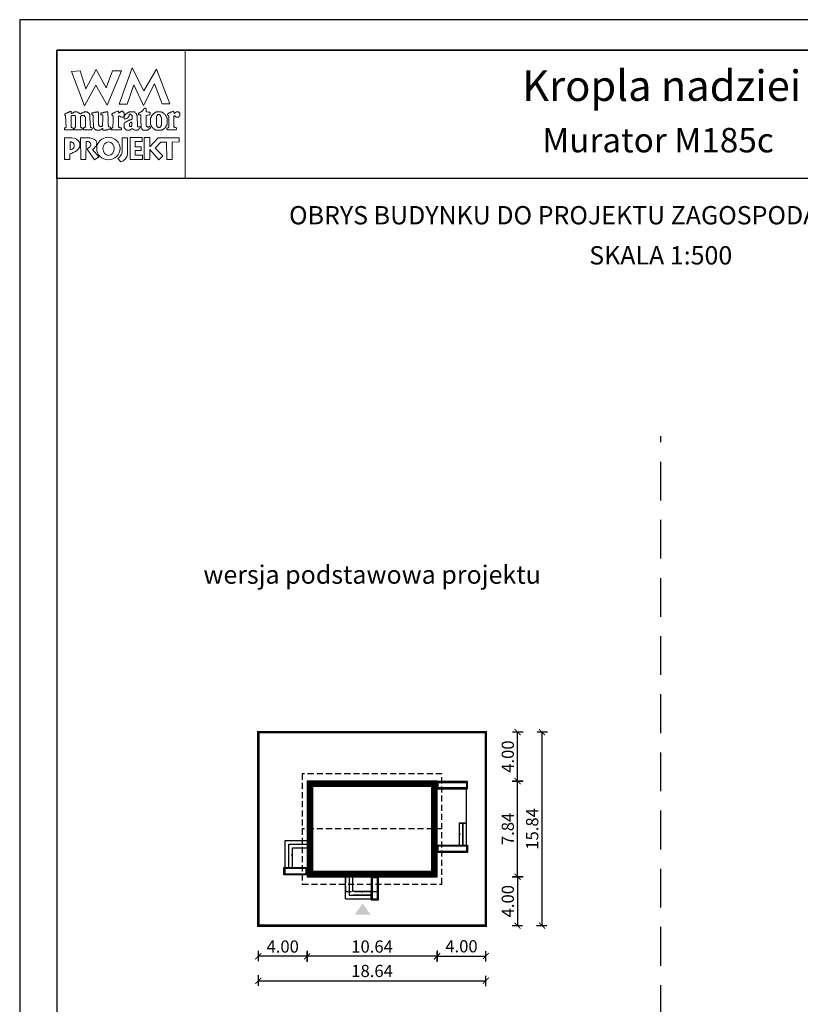
# Model space of a CAD drawing. Units: metres. Extents: x 548 to 653, y 45 to 193.
# Drawn here: x 548 to 612, y 113 to 193 of the extents above; entities that cross this region are included whole.
import ezdxf
from ezdxf.enums import TextEntityAlignment as Align

# ---------------------------------------------------------------- set-up
doc = ezdxf.new("R2010")
doc.units = ezdxf.units.M
doc.header["$PDMODE"] = 35
doc.header["$PDSIZE"] = 0.1
doc.linetypes.add('DASHED', pattern=[0.75, 0.5, -0.25])
doc.linetypes.add('HIDDEN2', pattern=[4.7625, 3.175, -1.5875])
for name, color, linetype in [('A-WYMIARY zewnętrzne', 45, 'Continuous'), ('A-ZAGOSPODAROWANIE', 103, 'Continuous'), ('A-ŚCIANY', 21, 'Continuous'), ('linie przekroju', 61, 'Continuous'), ('w-dach-widok', 141, 'Continuous')]:
    doc.layers.add(name, color=color, linetype=linetype)
doc.layers.add('cienkie', color=1, linetype='Continuous', lineweight=15)
doc.layers.add('grube', color=2, linetype='Continuous', lineweight=30)
doc.styles.add('Arial', font='arial.ttf')
doc.styles.add('goska4', font='romans.shx', dxfattribs={"width": 0.7})
doc.dimstyles.new('GOŚKA3 z 0.5', dxfattribs={"dimtxt": 1, "dimasz": 0.005, "dimexe": 0.2, "dimexo": 1, "dimgap": 0.3, "dimtad": 1, "dimrnd": 0.01, "dimzin": 1, "dimdsep": 46, "dimtxsty": 'goska4', "dimblk": 'ArchTick2', "dimcen": 0.15, "dimse1": 1, "dimse2": 1, "dimclrd": 256, "dimclrt": 2, "dimadec": 0, "dimazin": 2, "dimtm": 1e-09, "dimtfac": 1, "dimtix": 1, "dimtmove": 2, "dimatfit": 3, "dimldrblk": 'ARCHTICK', "dimfxl": 1, "dimtolj": 1, "dimtzin": 0, "dimarcsym": 0})

# ---------------------------------------------------------------- blocks, each defined once
blk = doc.blocks.new('ramka')
at = {"layer": 'A-ŚCIANY', "ltscale": 0.03}
blk.add_lwpolyline([(0, 0), (105, 0), (105, 148.5), (0, 148.5)], close=True, dxfattribs=at)
at = {"layer": 'cienkie', "ltscale": 3}
for p, q in [((7.443, 139.636), (7.443, 139.674)), ((7.443, 139.599), (7.443, 139.636)), ((7.443, 139.562), (7.443, 139.599)), ((4.133, 138.495), (4.133, 137.87))]:
    blk.add_line(p, q, dxfattribs=at)
for points in [[(3.05, 146), (13.55, 146), (13.55, 135.5), (3.05, 135.5)], [(7.592, 144.308), (8.328, 144.308), (7.167, 141.511), (6.236, 143.129), (5.312, 141.44), (4.244, 144.271), (4.943, 144.308), (5.414, 142.835), (6.261, 144.419), (7.093, 142.91)], [(8.804, 141.585), (8.142, 141.592), (9.222, 144.559), (10.166, 142.672), (11.196, 144.453), (12.3, 141.605), (11.672, 141.599), (11.041, 143.235), (10.14, 141.474), (9.337, 143.166)], [(10.434, 140.68), (10.348, 140.667), (10.348, 139.819), (10.372, 139.797), (10.385, 139.785), (10.397, 139.773), (10.409, 139.761), (10.423, 139.748), (10.434, 139.748), (10.446, 139.748), (10.46, 139.748), (10.46, 139.736), (10.46, 139.724), (10.46, 139.711), (10.497, 139.711), (10.534, 139.711), (10.571, 139.711), (10.571, 139.724), (10.571, 139.736), (10.571, 139.748), (10.582, 139.748), (10.595, 139.748), (10.608, 139.748), (10.619, 139.748), (10.632, 139.748), (10.645, 139.748), (10.656, 139.748), (10.667, 139.748), (10.679, 139.748), (10.691, 139.711), (10.703, 139.674), (10.716, 139.636), (10.703, 139.625), (10.691, 139.613), (10.679, 139.599), (10.667, 139.588), (10.656, 139.575), (10.645, 139.562), (10.632, 139.562), (10.619, 139.562), (10.608, 139.562), (10.595, 139.551), (10.582, 139.538), (10.571, 139.525), (10.558, 139.514), (10.545, 139.501), (10.534, 139.488), (10.521, 139.488), (10.508, 139.488), (10.497, 139.488), (10.484, 139.477), (10.471, 139.466), (10.46, 139.454), (10.129, 139.454), (10.115, 139.466), (10.103, 139.477), (10.091, 139.488), (10.078, 139.488), (10.066, 139.488), (10.054, 139.488), (10.041, 139.501), (10.029, 139.514), (10.017, 139.525), (9.994, 139.575), (9.97, 139.625), (9.946, 139.674), (9.946, 139.687), (9.946, 139.699), (9.946, 139.711), (9.938, 139.909), (9.93, 140.108), (9.923, 140.306), (9.915, 140.505), (9.909, 140.704), (9.872, 140.704), (9.835, 140.704), (9.798, 140.704), (9.784, 140.704), (9.772, 140.704), (9.76, 140.704), (9.747, 140.717), (9.735, 140.729), (9.723, 140.741), (9.723, 140.765), (9.723, 140.788), (9.723, 140.812), (9.735, 140.825), (9.747, 140.838), (9.76, 140.849), (9.772, 140.862), (9.784, 140.875), (9.798, 140.886), (9.809, 140.886), (9.821, 140.886), (9.835, 140.886), (9.846, 140.9), (9.859, 140.912), (9.872, 140.923), (9.883, 140.923), (9.896, 140.923), (9.909, 140.923), (9.92, 140.937), (9.933, 140.949), (9.946, 140.961), (9.97, 140.974), (9.994, 140.986), (10.017, 140.998), (10.029, 141.011), (10.041, 141.023), (10.054, 141.035), (10.078, 141.072), (10.103, 141.108), (10.129, 141.143), (10.14, 141.156), (10.152, 141.169), (10.166, 141.18), (10.177, 141.193), (10.19, 141.206), (10.203, 141.217), (10.211, 141.233), (10.219, 141.249), (10.229, 141.265), (10.256, 141.262), (10.285, 141.259), (10.314, 141.254), (10.325, 141.243), (10.336, 141.231), (10.348, 141.217), (10.348, 141.133), (10.348, 141.047), (10.348, 140.961), (10.446, 140.949), (10.545, 140.937), (10.645, 140.923), (10.656, 140.912), (10.667, 140.9), (10.679, 140.886), (10.679, 140.839), (10.679, 140.79), (10.679, 140.741), (10.667, 140.729), (10.656, 140.717), (10.645, 140.704), (10.632, 140.704), (10.619, 140.704), (10.608, 140.704), (10.521, 140.692)], [(4.519, 139.646), (4.538, 139.674), (4.55, 139.699), (4.562, 139.724), (4.575, 139.748), (4.575, 140.555), (4.562, 140.569), (4.55, 140.581), (4.538, 140.592), (4.538, 140.606), (4.538, 140.618), (4.538, 140.63), (4.525, 140.643), (4.513, 140.655), (4.501, 140.667), (4.488, 140.667), (4.476, 140.667), (4.464, 140.667), (4.427, 140.667), (4.391, 140.667), (4.356, 140.667), (4.342, 140.667), (4.33, 140.667), (4.318, 140.667), (4.305, 140.655), (4.293, 140.643), (4.281, 140.63), (4.268, 140.63), (4.256, 140.63), (4.244, 140.63), (4.231, 140.63), (4.219, 140.63), (4.207, 140.63), (4.207, 139.674), (4.219, 139.674), (4.231, 139.674), (4.244, 139.674), (4.281, 139.662), (4.318, 139.65), (4.356, 139.636), (4.366, 139.599), (4.378, 139.562), (4.39, 139.525), (4.378, 139.514), (4.366, 139.501), (4.356, 139.488), (3.694, 139.488), (3.68, 139.501), (3.668, 139.514), (3.656, 139.525), (3.656, 139.551), (3.656, 139.575), (3.656, 139.599), (3.656, 139.613), (3.656, 139.625), (3.656, 139.636), (3.692, 139.636), (3.728, 139.636), (3.765, 139.636), (3.776, 139.65), (3.789, 139.662), (3.802, 139.674), (3.765, 140.63), (3.752, 140.643), (3.739, 140.655), (3.728, 140.667), (3.704, 140.671), (3.695, 140.7), (3.694, 140.778), (3.704, 140.778), (3.715, 140.778), (3.728, 140.778), (3.739, 140.79), (3.752, 140.802), (3.765, 140.812), (3.776, 140.825), (3.789, 140.838), (3.802, 140.849), (3.813, 140.849), (3.826, 140.849), (3.839, 140.849), (3.851, 140.849), (3.863, 140.849), (3.876, 140.849), (3.888, 140.862), (3.9, 140.875), (3.913, 140.886), (3.95, 140.9), (3.987, 140.912), (4.025, 140.923), (4.035, 140.937), (4.046, 140.949), (4.059, 140.961), (4.07, 140.961), (4.083, 140.961), (4.096, 140.961), (4.107, 140.974), (4.12, 140.986), (4.133, 140.998), (4.187, 140.983), (4.215, 140.963), (4.244, 140.923), (4.231, 140.923), (4.219, 140.923), (4.207, 140.923), (4.219, 140.886), (4.231, 140.849), (4.244, 140.812), (4.268, 140.825), (4.293, 140.838), (4.318, 140.849), (4.33, 140.862), (4.342, 140.875), (4.356, 140.886), (4.366, 140.886), (4.378, 140.886), (4.39, 140.886), (4.401, 140.9), (4.414, 140.912), (4.427, 140.923), (4.438, 140.923), (4.451, 140.923), (4.464, 140.923), (4.476, 140.937), (4.488, 140.949), (4.501, 140.961), (4.562, 140.961), (4.624, 140.961), (4.687, 140.961), (4.697, 140.949), (4.709, 140.937), (4.721, 140.923), (4.732, 140.923), (4.745, 140.923), (4.758, 140.923), (4.769, 140.912), (4.782, 140.9), (4.795, 140.886), (4.807, 140.886), (4.819, 140.886), (4.832, 140.886), (4.844, 140.875), (4.856, 140.862), (4.869, 140.849), (4.906, 140.825), (4.943, 140.802), (4.981, 140.778), (4.992, 140.79), (5.004, 140.802), (5.018, 140.812), (5.041, 140.825), (5.065, 140.838), (5.089, 140.849), (5.1, 140.862), (5.113, 140.875), (5.126, 140.886), (5.138, 140.886), (5.15, 140.886), (5.163, 140.886), (5.175, 140.9), (5.187, 140.912), (5.2, 140.923), (5.212, 140.923), (5.224, 140.923), (5.237, 140.923), (5.249, 140.923), (5.261, 140.923), (5.274, 140.923), (5.286, 140.937), (5.298, 140.949), (5.312, 140.961), (5.372, 140.961), (5.433, 140.961), (5.494, 140.961), (5.506, 140.949), (5.518, 140.937), (5.531, 140.923), (5.543, 140.923), (5.555, 140.923), (5.568, 140.923), (5.58, 140.912), (5.592, 140.9), (5.605, 140.886), (5.629, 140.862), (5.654, 140.838), (5.68, 140.812), (5.69, 140.802), (5.702, 140.79), (5.714, 140.778), (5.714, 140.766), (5.714, 140.754), (5.714, 140.741), (5.725, 140.729), (5.738, 140.717), (5.751, 140.704), (5.751, 140.592), (5.778, 139.931), (5.788, 139.711), (5.8, 139.699), (5.812, 139.687), (5.825, 139.674), (5.862, 139.662), (5.899, 139.65), (5.937, 139.636), (5.937, 139.625), (5.937, 139.613), (5.937, 139.599), (5.937, 139.575), (5.937, 139.551), (5.937, 139.525), (5.923, 139.514), (5.911, 139.501), (5.899, 139.488), (5.678, 139.488), (5.457, 139.488), (5.237, 139.488), (5.224, 139.501), (5.212, 139.514), (5.2, 139.525), (5.212, 139.562), (5.224, 139.599), (5.237, 139.636), (5.261, 139.65), (5.286, 139.662), (5.312, 139.674), (5.323, 139.687), (5.335, 139.699), (5.349, 139.711), (5.359, 139.711), (5.371, 139.711), (5.383, 139.711), (5.383, 140.518), (5.371, 140.518), (5.359, 140.518), (5.349, 140.518), (5.349, 140.531), (5.349, 140.544), (5.349, 140.555), (5.335, 140.569), (5.323, 140.581), (5.312, 140.592), (5.312, 140.606), (5.312, 140.618), (5.312, 140.63), (5.298, 140.643), (5.286, 140.655), (5.274, 140.667), (5.261, 140.667), (5.249, 140.667), (5.237, 140.667), (5.187, 140.667), (5.138, 140.667), (5.089, 140.667), (5.076, 140.655), (5.063, 140.643), (5.052, 140.63), (5.04, 140.618), (5.028, 140.606), (5.018, 140.592), (4.981, 140.592), (4.981, 139.711), (5.018, 139.711), (5.018, 139.699), (5.018, 139.687), (5.018, 139.674), (5.053, 139.662), (5.089, 139.65), (5.126, 139.636), (5.126, 139.625), (5.126, 139.613), (5.126, 139.599), (5.126, 139.575), (5.126, 139.551), (5.126, 139.525), (5.113, 139.514), (5.1, 139.501), (5.089, 139.488), (4.464, 139.488), (4.464, 139.501), (4.464, 139.514), (4.464, 139.525), (4.464, 139.551), (4.464, 139.575), (4.464, 139.599), (4.483, 139.627)], [(7.224, 140.923), (7.229, 140.727), (7.235, 140.532), (7.241, 140.336), (7.247, 140.14), (7.254, 139.944), (7.261, 139.748), (7.308, 139.736), (7.357, 139.724), (7.406, 139.711), (7.418, 139.699), (7.43, 139.687), (7.443, 139.674), (7.443, 139.636), (7.443, 139.599), (7.443, 139.562), (7.43, 139.551), (7.418, 139.538), (7.406, 139.525), (7.382, 139.525), (7.359, 139.525), (7.335, 139.525), (7.298, 139.514), (7.261, 139.501), (7.224, 139.488), (7.186, 139.488), (7.149, 139.488), (7.112, 139.488), (7.087, 139.477), (7.062, 139.466), (7.038, 139.454), (7.014, 139.454), (6.99, 139.454), (6.967, 139.454), (6.916, 139.454), (6.867, 139.454), (6.818, 139.454), (6.818, 139.503), (6.818, 139.552), (6.818, 139.599), (6.766, 139.598), (6.747, 139.588), (6.744, 139.562), (6.72, 139.551), (6.697, 139.538), (6.673, 139.525), (6.66, 139.514), (6.647, 139.501), (6.636, 139.488), (6.622, 139.488), (6.61, 139.488), (6.599, 139.488), (6.585, 139.477), (6.573, 139.466), (6.561, 139.454), (6.548, 139.454), (6.536, 139.454), (6.524, 139.454), (6.474, 139.454), (6.425, 139.454), (6.376, 139.454), (6.352, 139.454), (6.328, 139.454), (6.305, 139.454), (6.291, 139.454), (6.279, 139.454), (6.268, 139.454), (6.254, 139.466), (6.242, 139.477), (6.23, 139.488), (6.217, 139.488), (6.205, 139.488), (6.193, 139.488), (6.18, 139.501), (6.168, 139.514), (6.156, 139.525), (6.143, 139.538), (6.131, 139.551), (6.119, 139.562), (6.106, 139.575), (6.094, 139.588), (6.082, 139.599), (6.082, 139.613), (6.082, 139.625), (6.082, 139.636), (6.069, 139.65), (6.056, 139.662), (6.045, 139.674), (6.045, 139.687), (6.045, 139.699), (6.045, 139.711), (6.045, 139.748), (6.045, 139.784), (6.045, 139.819), (6.036, 140.013), (6.027, 140.207), (6.019, 140.4), (6.011, 140.592), (6.011, 140.606), (6.011, 140.618), (6.011, 140.63), (6.011, 140.643), (6.011, 140.655), (6.011, 140.667), (5.998, 140.68), (5.985, 140.692), (5.974, 140.704), (5.948, 140.717), (5.923, 140.729), (5.899, 140.741), (5.899, 140.778), (5.899, 140.814), (5.899, 140.849), (5.911, 140.862), (5.923, 140.875), (5.937, 140.886), (5.984, 140.886), (6.033, 140.886), (6.082, 140.886), (6.119, 140.9), (6.156, 140.912), (6.193, 140.923), (6.217, 140.923), (6.242, 140.923), (6.268, 140.923), (6.279, 140.923), (6.291, 140.923), (6.305, 140.923), (6.316, 140.937), (6.329, 140.949), (6.342, 140.961), (6.352, 140.961), (6.364, 140.961), (6.376, 140.961), (6.387, 140.961), (6.4, 140.961), (6.413, 140.961), (6.425, 140.937), (6.437, 140.912), (6.45, 140.886), (6.45, 140.696), (6.45, 140.505), (6.45, 140.314), (6.45, 140.122), (6.45, 139.93), (6.462, 139.906), (6.474, 139.882), (6.487, 139.856), (6.487, 139.845), (6.487, 139.832), (6.487, 139.819), (6.499, 139.808), (6.511, 139.797), (6.524, 139.785), (6.536, 139.773), (6.548, 139.761), (6.561, 139.748), (6.622, 139.755), (6.683, 139.761), (6.744, 139.766), (6.756, 139.785), (6.768, 139.802), (6.781, 139.819), (6.79, 140.032), (6.799, 140.244), (6.808, 140.456), (6.818, 140.667), (6.805, 140.68), (6.793, 140.692), (6.781, 140.704), (6.744, 140.704), (6.708, 140.704), (6.673, 140.704), (6.66, 140.717), (6.647, 140.729), (6.636, 140.741), (6.636, 140.765), (6.636, 140.788), (6.636, 140.812), (6.657, 140.847), (6.685, 140.866), (6.744, 140.886), (6.781, 140.886), (6.818, 140.886), (6.855, 140.886), (6.879, 140.9), (6.904, 140.912), (6.93, 140.923), (6.954, 140.923), (6.978, 140.923), (7.004, 140.923), (7.014, 140.923), (7.026, 140.923), (7.038, 140.923), (7.062, 140.937), (7.087, 140.949), (7.112, 140.961), (7.124, 140.961), (7.136, 140.961), (7.149, 140.961), (7.173, 140.961), (7.198, 140.961), (7.224, 140.961), (7.224, 140.949)], [(9.589, 140.692), (9.602, 140.68), (9.615, 140.667), (9.652, 139.748), (9.663, 139.736), (9.674, 139.724), (9.686, 139.711), (9.747, 139.724), (9.809, 139.736), (9.872, 139.748), (9.872, 139.736), (9.872, 139.724), (9.872, 139.711), (9.872, 139.687), (9.872, 139.662), (9.872, 139.636), (9.835, 139.599), (9.798, 139.562), (9.76, 139.525), (9.747, 139.514), (9.735, 139.501), (9.723, 139.488), (9.71, 139.488), (9.698, 139.488), (9.686, 139.488), (9.674, 139.477), (9.663, 139.466), (9.652, 139.454), (9.626, 139.454), (9.602, 139.454), (9.578, 139.454), (9.528, 139.454), (9.478, 139.454), (9.429, 139.454), (9.38, 139.478), (9.332, 139.501), (9.284, 139.525), (9.271, 139.538), (9.258, 139.551), (9.247, 139.562), (9.221, 139.562), (9.197, 139.562), (9.173, 139.562), (9.159, 139.551), (9.147, 139.538), (9.135, 139.525), (9.122, 139.514), (9.11, 139.501), (9.098, 139.488), (9.085, 139.488), (9.073, 139.488), (9.061, 139.488), (9.048, 139.477), (9.036, 139.466), (9.024, 139.454), (9.012, 139.454), (9.001, 139.454), (8.99, 139.454), (8.953, 139.454), (8.916, 139.454), (8.879, 139.454), (8.842, 139.454), (8.804, 139.454), (8.767, 139.454), (8.754, 139.466), (8.742, 139.477), (8.73, 139.488), (8.706, 139.501), (8.683, 139.514), (8.659, 139.525), (8.646, 139.538), (8.633, 139.551), (8.622, 139.562), (8.609, 139.588), (8.596, 139.613), (8.585, 139.636), (8.572, 139.65), (8.559, 139.662), (8.548, 139.674), (8.548, 139.711), (8.548, 139.748), (8.548, 139.785), (8.548, 139.834), (8.548, 139.883), (8.548, 139.93), (8.548, 139.956), (8.548, 139.981), (8.548, 140.005), (8.559, 140.018), (8.572, 140.03), (8.585, 140.042), (8.596, 140.055), (8.609, 140.067), (8.622, 140.079), (8.683, 140.116), (8.744, 140.152), (8.804, 140.187), (8.816, 140.2), (8.828, 140.213), (8.842, 140.224), (8.853, 140.224), (8.865, 140.224), (8.879, 140.224), (8.89, 140.237), (8.903, 140.25), (8.916, 140.261), (8.94, 140.261), (8.964, 140.261), (8.99, 140.261), (9.001, 140.275), (9.012, 140.287), (9.024, 140.298), (9.048, 140.298), (9.073, 140.298), (9.098, 140.298), (9.11, 140.312), (9.122, 140.324), (9.135, 140.336), (9.147, 140.336), (9.159, 140.336), (9.173, 140.336), (9.184, 140.349), (9.197, 140.361), (9.21, 140.373), (9.21, 140.459), (9.21, 140.545), (9.21, 140.63), (9.197, 140.643), (9.184, 140.655), (9.173, 140.667), (9.147, 140.692), (9.122, 140.717), (9.098, 140.741), (9.096, 140.767), (9.076, 140.776), (9.024, 140.778), (9.024, 140.766), (9.024, 140.754), (9.024, 140.741), (9.012, 140.741), (9.001, 140.741), (8.99, 140.741), (8.977, 140.729), (8.964, 140.717), (8.953, 140.704), (8.953, 140.68), (8.953, 140.655), (8.953, 140.63), (8.94, 140.606), (8.927, 140.581), (8.916, 140.555), (8.867, 140.469), (8.784, 140.415), (8.693, 140.373), (8.656, 140.373), (8.62, 140.373), (8.585, 140.373), (8.572, 140.386), (8.559, 140.398), (8.548, 140.41), (8.548, 140.423), (8.548, 140.435), (8.548, 140.447), (8.548, 140.471), (8.548, 140.494), (8.548, 140.518), (8.545, 140.544), (8.526, 140.554), (8.473, 140.555), (8.473, 140.544), (8.473, 140.531), (8.473, 140.518), (8.46, 140.518), (8.448, 140.518), (8.436, 140.518), (8.399, 140.518), (8.363, 140.518), (8.328, 140.518), (8.265, 140.555), (8.203, 140.592), (8.142, 140.63), (8.129, 140.618), (8.117, 140.606), (8.105, 140.592), (8.105, 140.372), (8.105, 140.152), (8.105, 139.931), (8.105, 139.711), (8.117, 139.699), (8.129, 139.687), (8.142, 139.674), (8.154, 139.674), (8.166, 139.674), (8.18, 139.674), (8.203, 139.662), (8.228, 139.65), (8.254, 139.636), (8.278, 139.636), (8.302, 139.636), (8.328, 139.636), (8.328, 139.488), (7.517, 139.488), (7.504, 139.501), (7.492, 139.514), (7.48, 139.525), (7.48, 139.538), (7.48, 139.551), (7.48, 139.562), (7.48, 139.575), (7.48, 139.588), (7.48, 139.599), (7.629, 139.674), (7.635, 139.858), (7.643, 140.042), (7.65, 140.226), (7.658, 140.409), (7.666, 140.592), (7.653, 140.606), (7.64, 140.618), (7.629, 140.63), (7.616, 140.643), (7.603, 140.655), (7.592, 140.667), (7.578, 140.68), (7.566, 140.692), (7.555, 140.704), (7.555, 140.729), (7.555, 140.754), (7.555, 140.778), (7.566, 140.79), (7.578, 140.802), (7.592, 140.812), (7.603, 140.825), (7.616, 140.838), (7.629, 140.849), (7.653, 140.849), (7.676, 140.849), (7.7, 140.849), (7.712, 140.862), (7.724, 140.875), (7.737, 140.886), (7.749, 140.886), (7.761, 140.886), (7.774, 140.886), (7.786, 140.9), (7.798, 140.912), (7.811, 140.923), (7.872, 140.949), (7.934, 140.974), (7.997, 140.998), (8.021, 140.998), (8.044, 140.998), (8.068, 140.998), (8.08, 140.986), (8.092, 140.974), (8.105, 140.961), (8.117, 140.923), (8.129, 140.886), (8.142, 140.849), (8.154, 140.862), (8.166, 140.875), (8.18, 140.886), (8.191, 140.9), (8.203, 140.912), (8.217, 140.923), (8.228, 140.937), (8.241, 140.949), (8.254, 140.961), (8.265, 140.961), (8.278, 140.961), (8.291, 140.961), (8.302, 140.974), (8.315, 140.986), (8.328, 140.998), (8.363, 140.998), (8.399, 140.998), (8.436, 140.998), (8.448, 140.986), (8.46, 140.974), (8.473, 140.961), (8.485, 140.949), (8.497, 140.937), (8.511, 140.923), (8.522, 140.912), (8.534, 140.9), (8.548, 140.886), (8.548, 140.875), (8.548, 140.862), (8.548, 140.849), (8.548, 140.838), (8.548, 140.825), (8.548, 140.812), (8.548, 140.777), (8.548, 140.741), (8.548, 140.704), (8.548, 140.667), (8.548, 140.63), (8.548, 140.592), (8.574, 140.595), (8.583, 140.614), (8.585, 140.667), (8.694, 140.753), (8.805, 140.839), (8.916, 140.923), (8.927, 140.923), (8.94, 140.923), (8.953, 140.923), (8.964, 140.937), (8.977, 140.949), (8.99, 140.961), (9.014, 140.961), (9.038, 140.961), (9.061, 140.961), (9.147, 140.961), (9.234, 140.961), (9.321, 140.961), (9.345, 140.961), (9.369, 140.961), (9.392, 140.961), (9.404, 140.949), (9.416, 140.937), (9.429, 140.923), (9.467, 140.886), (9.504, 140.849), (9.541, 140.812), (9.552, 140.802), (9.565, 140.79), (9.578, 140.778), (9.578, 140.754), (9.578, 140.729), (9.578, 140.704)], [(10.74, 139.869), (10.754, 139.856), (10.754, 139.845), (10.754, 139.832), (10.754, 139.819), (10.765, 139.808), (10.777, 139.797), (10.791, 139.785), (10.791, 139.773), (10.791, 139.761), (10.791, 139.748), (10.802, 139.736), (10.815, 139.724), (10.828, 139.711), (10.852, 139.687), (10.876, 139.662), (10.902, 139.636), (10.913, 139.625), (10.926, 139.613), (10.939, 139.599), (10.95, 139.588), (10.963, 139.575), (10.976, 139.562), (10.987, 139.551), (10.998, 139.538), (11.01, 139.525), (11.022, 139.525), (11.034, 139.525), (11.047, 139.525), (11.059, 139.514), (11.071, 139.501), (11.085, 139.488), (11.096, 139.488), (11.108, 139.488), (11.122, 139.488), (11.133, 139.477), (11.146, 139.466), (11.159, 139.454), (11.638, 139.454), (11.649, 139.466), (11.66, 139.477), (11.672, 139.488), (11.696, 139.501), (11.721, 139.514), (11.747, 139.525), (11.758, 139.538), (11.771, 139.551), (11.784, 139.562), (11.795, 139.562), (11.808, 139.562), (11.821, 139.562), (11.832, 139.575), (11.845, 139.588), (11.858, 139.599), (11.869, 139.613), (11.882, 139.625), (11.895, 139.636), (11.906, 139.65), (11.919, 139.662), (11.932, 139.674), (11.943, 139.687), (11.956, 139.699), (11.969, 139.711), (11.969, 139.724), (11.969, 139.736), (11.969, 139.748), (11.98, 139.761), (11.991, 139.773), (12.003, 139.785), (12.003, 139.797), (12.003, 139.808), (12.003, 139.819), (12.015, 139.832), (12.027, 139.845), (12.041, 139.856), (12.041, 139.869), (12.041, 139.882), (12.041, 139.893), (12.052, 139.906), (12.064, 139.919), (12.078, 139.93), (12.078, 140.41), (12.064, 140.434), (12.052, 140.457), (12.041, 140.481), (12.041, 140.494), (12.041, 140.507), (12.041, 140.518), (12.027, 140.531), (12.015, 140.544), (12.003, 140.555), (12.003, 140.569), (12.003, 140.581), (12.003, 140.592), (11.991, 140.606), (11.98, 140.618), (11.969, 140.63), (11.969, 140.643), (11.969, 140.655), (11.969, 140.667), (11.956, 140.68), (11.943, 140.692), (11.932, 140.704), (11.919, 140.717), (11.906, 140.729), (11.895, 140.741), (11.882, 140.754), (11.869, 140.766), (11.858, 140.778), (11.845, 140.79), (11.832, 140.802), (11.821, 140.812), (11.808, 140.825), (11.795, 140.838), (11.784, 140.849), (11.771, 140.862), (11.758, 140.875), (11.747, 140.886), (11.733, 140.886), (11.721, 140.886), (11.71, 140.886), (11.696, 140.9), (11.684, 140.912), (11.672, 140.923), (11.66, 140.923), (11.649, 140.923), (11.638, 140.923), (11.625, 140.923), (11.612, 140.923), (11.601, 140.923), (11.588, 140.937), (11.575, 140.949), (11.564, 140.961), (11.538, 140.961), (11.514, 140.961), (11.49, 140.961), (11.429, 140.961), (11.368, 140.961), (11.307, 140.961), (11.281, 140.961), (11.257, 140.961), (11.233, 140.961), (11.207, 140.949), (11.183, 140.937), (11.159, 140.923), (11.146, 140.923), (11.133, 140.923), (11.122, 140.923), (11.108, 140.912), (11.096, 140.9), (11.085, 140.886), (11.071, 140.875), (11.059, 140.862), (11.047, 140.849), (11.034, 140.849), (11.022, 140.849), (11.01, 140.849), (10.998, 140.838), (10.987, 140.825), (10.976, 140.812), (10.95, 140.788), (10.926, 140.765), (10.902, 140.741), (10.889, 140.729), (10.876, 140.717), (10.865, 140.704), (10.852, 140.692), (10.839, 140.68), (10.828, 140.667), (10.815, 140.655), (10.802, 140.643), (10.791, 140.63), (10.791, 140.618), (10.791, 140.606), (10.791, 140.592), (10.791, 140.581), (10.791, 140.569), (10.791, 140.555), (10.777, 140.544), (10.765, 140.531), (10.754, 140.518), (10.74, 140.494), (10.728, 140.471), (10.716, 140.447), (10.716, 139.893), (10.728, 139.882)], [(11.207, 139.882), (11.196, 139.893), (11.196, 140.555), (11.207, 140.569), (11.22, 140.581), (11.233, 140.592), (11.233, 140.606), (11.233, 140.618), (11.233, 140.63), (11.257, 140.667), (11.281, 140.704), (11.307, 140.741), (11.318, 140.741), (11.329, 140.741), (11.341, 140.741), (11.365, 140.741), (11.39, 140.741), (11.416, 140.741), (11.427, 140.741), (11.44, 140.741), (11.453, 140.741), (11.464, 140.729), (11.477, 140.717), (11.49, 140.704), (11.501, 140.692), (11.514, 140.68), (11.527, 140.667), (11.527, 140.655), (11.527, 140.643), (11.527, 140.63), (11.538, 140.618), (11.551, 140.606), (11.564, 140.592), (11.564, 140.581), (11.564, 140.569), (11.564, 140.555), (11.564, 140.544), (11.564, 140.531), (11.564, 140.518), (11.575, 140.507), (11.588, 140.494), (11.601, 140.481), (11.601, 139.856), (11.588, 139.845), (11.575, 139.832), (11.564, 139.819), (11.564, 139.795), (11.564, 139.772), (11.564, 139.748), (11.551, 139.736), (11.538, 139.724), (11.527, 139.711), (11.514, 139.699), (11.501, 139.687), (11.49, 139.674), (11.44, 139.674), (11.39, 139.674), (11.341, 139.674), (11.318, 139.699), (11.294, 139.724), (11.27, 139.748), (11.257, 139.761), (11.244, 139.773), (11.233, 139.785), (11.233, 139.797), (11.233, 139.808), (11.233, 139.819), (11.233, 139.832), (11.233, 139.845), (11.233, 139.856), (11.22, 139.869)], [(12.642, 140.63), (12.631, 140.63), (12.631, 139.711), (12.642, 139.711), (12.653, 139.711), (12.666, 139.711), (12.677, 139.699), (12.689, 139.687), (12.703, 139.674), (12.751, 139.662), (12.801, 139.65), (12.851, 139.636), (12.851, 139.625), (12.851, 139.613), (12.851, 139.599), (12.851, 139.575), (12.851, 139.551), (12.851, 139.525), (12.838, 139.514), (12.825, 139.501), (12.814, 139.488), (12.078, 139.488), (12.064, 139.501), (12.052, 139.514), (12.041, 139.525), (12.041, 139.551), (12.041, 139.575), (12.041, 139.599), (12.078, 139.613), (12.115, 139.625), (12.152, 139.636), (12.163, 139.65), (12.176, 139.662), (12.189, 139.674), (12.2, 139.674), (12.213, 139.674), (12.226, 139.674), (12.226, 140.592), (12.213, 140.592), (12.2, 140.592), (12.189, 140.592), (12.189, 140.606), (12.189, 140.618), (12.189, 140.63), (12.176, 140.643), (12.163, 140.655), (12.152, 140.667), (12.118, 140.69), (12.104, 140.719), (12.096, 140.778), (12.139, 140.802), (12.182, 140.825), (12.226, 140.849), (12.237, 140.862), (12.25, 140.875), (12.263, 140.886), (12.274, 140.886), (12.287, 140.886), (12.3, 140.886), (12.311, 140.9), (12.322, 140.912), (12.334, 140.923), (12.358, 140.923), (12.383, 140.923), (12.409, 140.923), (12.42, 140.937), (12.433, 140.949), (12.446, 140.961), (12.483, 140.974), (12.52, 140.986), (12.557, 140.998), (12.568, 140.998), (12.581, 140.998), (12.594, 140.998), (12.611, 140.937), (12.629, 140.875), (12.647, 140.812), (12.666, 140.825), (12.684, 140.838), (12.703, 140.849), (12.714, 140.862), (12.727, 140.875), (12.74, 140.886), (12.751, 140.9), (12.764, 140.912), (12.777, 140.923), (12.801, 140.937), (12.825, 140.949), (12.851, 140.961), (12.862, 140.961), (12.875, 140.961), (12.888, 140.961), (12.923, 140.961), (12.96, 140.961), (12.997, 140.961), (13.02, 140.937), (13.045, 140.912), (13.071, 140.886), (13.082, 140.875), (13.095, 140.862), (13.108, 140.849), (13.108, 140.838), (13.108, 140.825), (13.108, 140.812), (13.108, 140.764), (13.108, 140.716), (13.108, 140.667), (13.108, 140.655), (13.108, 140.643), (13.108, 140.63), (13.095, 140.618), (13.082, 140.606), (13.071, 140.592), (13.058, 140.581), (13.045, 140.569), (13.034, 140.555), (13.02, 140.544), (13.008, 140.531), (12.997, 140.518), (12.984, 140.518), (12.973, 140.518), (12.962, 140.518), (12.925, 140.518), (12.888, 140.518), (12.851, 140.518), (12.838, 140.518), (12.825, 140.518), (12.814, 140.518), (12.801, 140.531), (12.788, 140.544), (12.777, 140.555), (12.764, 140.569), (12.751, 140.581), (12.74, 140.592), (12.727, 140.606), (12.714, 140.618), (12.703, 140.63), (12.689, 140.63), (12.677, 140.63), (12.666, 140.63), (12.653, 140.63)], [(9.159, 140.116), (9.173, 140.116), (9.173, 139.748), (9.024, 139.748), (9.012, 139.772), (9.001, 139.795), (8.99, 139.819), (8.99, 139.967), (9.025, 140.005), (9.061, 140.042), (9.098, 140.079), (9.11, 140.092), (9.122, 140.104), (9.135, 140.116), (9.147, 140.116)], [(9.061, 138.863), (9.061, 137.062), (10.054, 137.062), (10.054, 137.393), (9.467, 137.393), (9.467, 137.799), (9.946, 137.799), (9.946, 138.093), (9.467, 138.093), (9.467, 138.532), (10.017, 138.532), (10.017, 138.863)], [(10.203, 138.863), (10.203, 137.062), (10.645, 137.062), (10.661, 137.87), (11.396, 137.025), (11.718, 137.348), (11.096, 137.97), (11.564, 138.461), (12.027, 138.473), (12.041, 137.062), (12.483, 137.062), (12.483, 138.461), (13.071, 138.495), (13.071, 138.826), (11.335, 138.821), (10.661, 138.093), (10.645, 138.863)]]:
    blk.add_lwpolyline(points, close=True, dxfattribs=at)
for points in [[(4.096, 137.502, 0.050773), (4.649, 137.762, 0.317452), (4.924, 138.406, 0.300984), (4.281, 138.826), (3.656, 138.826), (3.656, 137.062), (4.096, 137.062)], [(6.487, 137.271), (6.131, 137.025), (5.531, 137.89), (5.709, 138.049, 0.631259), (5.629, 138.532), (5.457, 138.532), (5.42, 137.062), (5.018, 137.062), (4.981, 138.826), (5.568, 138.826, -0.197622), (6.23, 138.601, -0.283586), (6.252, 138.151, -0.034124), (5.974, 137.87)], [(8.283, 136.85, 0.246326), (8.842, 137.468), (8.842, 138.826), (8.399, 138.826), (8.399, 137.643, -0.163533), (8.05, 137.14)]]:
    blk.add_lwpolyline(points, format="xyb", close=True, dxfattribs=at)
blk.add_lwpolyline([(4.139, 137.87, 1.047569), (4.145, 138.495)], format="xyb", dxfattribs=at)
for centre, major_axis, ratio in [((7.261, 137.954), (0.956, -0.003), 0.971863), ((7.28, 137.943), (-0.003, -0.552), 0.835033)]:
    blk.add_ellipse(centre, major_axis=major_axis, ratio=ratio, dxfattribs=at)
at = {"layer": 'grube', "ltscale": 3}
for points in [[(3.05, 2.5), (101.95, 2.5), (101.95, 146), (3.05, 146)], [(3.05, 146), (101.95, 146), (101.95, 135.5), (3.05, 135.5)]]:
    blk.add_lwpolyline(points, close=True, dxfattribs=at)
at = {"layer": 'cienkie', "ltscale": 3, "char_height": 1.5, "attachment_point": 2, "style": 'Arial'}
for s, insert, width in [('OBRYS BUDYNKU DO PROJEKTU ZAGOSPODAROWANIA TERENU', (52.5, 133.239), 86.56026), ('SKALA 1:500', (52.5, 129.955), 19.94346)]:
    blk.add_mtext(s, dxfattribs=dict(at, insert=insert, width=width))
blk = doc.blocks.new('ArchTick2')
at = {"color": 0, "linetype": 'ByBlock', "const_width": 15}
blk.add_lwpolyline([(-50, -50), (50, 50)], dxfattribs=at)
at = {"layer": 'A-WYMIARY zewnętrzne'}
blk.add_line((0, -89), (0, 81), dxfattribs=at)
blk = doc.blocks.new('*D3')
at = {"layer": 'A-WYMIARY zewnętrzne', "lineweight": -2, "ltscale": 3, "transparency": 16777216}
blk.add_line((582.391, 116.641), (571.761, 116.641), dxfattribs=at)
at = {"layer": 'Defpoints', "color": 0, "ltscale": 3, "transparency": 16777216}
for p in [(571.756, 123.154), (582.396, 123.154), (571.756, 116.641)]:
    blk.add_point(p, dxfattribs=at)
at = {"layer": 'A-WYMIARY zewnętrzne', "lineweight": -2, "ltscale": 3, "transparency": 16777216, "xscale": 0.005, "yscale": 0.005, "zscale": 0.005, "rotation": 180}
blk.add_blockref('ArchTick2', (571.756, 116.641), dxfattribs=at)
at = {"layer": 'A-WYMIARY zewnętrzne', "lineweight": -2, "ltscale": 3, "transparency": 16777216, "xscale": 0.005, "yscale": 0.005, "zscale": 0.005}
blk.add_blockref('ArchTick2', (582.396, 116.641), dxfattribs=at)
at = {"layer": 'A-WYMIARY zewnętrzne', "color": 2, "ltscale": 3, "transparency": 16777216, "insert": (577.076, 117.441), "char_height": 1, "attachment_point": 5, "style": 'goska4'}
blk.add_mtext('\\A1;10.64', dxfattribs=at)
blk = doc.blocks.new('_ArchTick')
at = {"color": 0, "linetype": 'ByBlock', "const_width": 15}
blk.add_lwpolyline([(-50, -50), (50, 50)], dxfattribs=at)
blk = doc.blocks.new('*D4')
at = {"layer": 'A-WYMIARY zewnętrzne', "lineweight": -2, "ltscale": 3, "transparency": 16777216}
blk.add_line((588.99, 123.159), (588.99, 130.989), dxfattribs=at)
at = {"layer": 'Defpoints', "color": 0, "ltscale": 3, "transparency": 16777216}
for p in [(582.396, 130.994), (588.99, 130.994), (579.588, 123.154)]:
    blk.add_point(p, dxfattribs=at)
at = {"layer": 'A-WYMIARY zewnętrzne', "lineweight": -2, "ltscale": 3, "transparency": 16777216, "xscale": 0.005, "yscale": 0.005, "zscale": 0.005}
for p, rotation in [((588.99, 130.994), 90), ((588.99, 123.154), 270)]:
    blk.add_blockref('ArchTick2', p, dxfattribs=dict(at, rotation=rotation))
at = {"layer": 'A-WYMIARY zewnętrzne', "color": 2, "ltscale": 3, "transparency": 16777216, "insert": (588.19, 127.074), "char_height": 1, "attachment_point": 5, "rotation": 90, "style": 'goska4'}
blk.add_mtext('\\A1;7.84', dxfattribs=at)
blk = doc.blocks.new('*D5')
at = {"layer": 'A-WYMIARY zewnętrzne', "lineweight": -2, "ltscale": 3, "transparency": 16777216}
blk.add_line((588.99, 130.999), (588.99, 134.989), dxfattribs=at)
at = {"layer": 'Defpoints', "color": 0, "ltscale": 3, "transparency": 16777216}
for p in [(586.396, 134.994), (588.99, 134.994), (582.396, 130.994)]:
    blk.add_point(p, dxfattribs=at)
at = {"layer": 'A-WYMIARY zewnętrzne', "lineweight": -2, "ltscale": 3, "transparency": 16777216, "xscale": 0.005, "yscale": 0.005, "zscale": 0.005}
for p, rotation in [((588.99, 134.994), 90), ((588.99, 130.994), 270)]:
    blk.add_blockref('ArchTick2', p, dxfattribs=dict(at, rotation=rotation))
at = {"layer": 'A-WYMIARY zewnętrzne', "color": 2, "ltscale": 3, "transparency": 16777216, "insert": (588.19, 132.994), "char_height": 1, "attachment_point": 5, "rotation": 90, "style": 'goska4'}
blk.add_mtext('\\A1;4.00', dxfattribs=at)
blk = doc.blocks.new('*D6')
at = {"layer": 'A-WYMIARY zewnętrzne', "lineweight": -2, "ltscale": 3, "transparency": 16777216}
blk.add_line((588.99, 123.149), (588.99, 119.159), dxfattribs=at)
at = {"layer": 'Defpoints', "color": 0, "ltscale": 3, "transparency": 16777216}
for p in [(579.588, 123.154), (586.396, 119.154), (588.99, 119.154)]:
    blk.add_point(p, dxfattribs=at)
at = {"layer": 'A-WYMIARY zewnętrzne', "lineweight": -2, "ltscale": 3, "transparency": 16777216, "xscale": 0.005, "yscale": 0.005, "zscale": 0.005}
for p, rotation in [((588.99, 123.154), 90), ((588.99, 119.154), 270)]:
    blk.add_blockref('ArchTick2', p, dxfattribs=dict(at, rotation=rotation))
at = {"layer": 'A-WYMIARY zewnętrzne', "color": 2, "ltscale": 3, "transparency": 16777216, "insert": (588.19, 121.154), "char_height": 1, "attachment_point": 5, "rotation": 90, "style": 'goska4'}
blk.add_mtext('\\A1;4.00', dxfattribs=at)
blk = doc.blocks.new('*D7')
at = {"layer": 'A-WYMIARY zewnętrzne', "lineweight": -2, "ltscale": 3, "transparency": 16777216}
blk.add_line((567.761, 114.641), (586.391, 114.641), dxfattribs=at)
at = {"layer": 'Defpoints', "color": 0, "ltscale": 3, "transparency": 16777216}
for p in [(567.756, 119.154), (586.396, 119.154), (586.396, 114.641)]:
    blk.add_point(p, dxfattribs=at)
at = {"layer": 'A-WYMIARY zewnętrzne', "lineweight": -2, "ltscale": 3, "transparency": 16777216, "xscale": 0.005, "yscale": 0.005, "zscale": 0.005, "rotation": 180}
blk.add_blockref('ArchTick2', (567.756, 114.641), dxfattribs=at)
at = {"layer": 'A-WYMIARY zewnętrzne', "lineweight": -2, "ltscale": 3, "transparency": 16777216, "xscale": 0.005, "yscale": 0.005, "zscale": 0.005}
blk.add_blockref('ArchTick2', (586.396, 114.641), dxfattribs=at)
at = {"layer": 'A-WYMIARY zewnętrzne', "color": 2, "ltscale": 3, "transparency": 16777216, "insert": (577.076, 115.441), "char_height": 1, "attachment_point": 5, "style": 'goska4'}
blk.add_mtext('\\A1;18.64', dxfattribs=at)
blk = doc.blocks.new('*D8')
at = {"layer": 'A-WYMIARY zewnętrzne', "lineweight": -2, "ltscale": 3, "transparency": 16777216}
blk.add_line((590.99, 134.989), (590.99, 119.159), dxfattribs=at)
at = {"layer": 'Defpoints', "color": 0, "ltscale": 3, "transparency": 16777216}
for p in [(586.396, 134.994), (586.396, 119.154), (590.99, 119.154)]:
    blk.add_point(p, dxfattribs=at)
at = {"layer": 'A-WYMIARY zewnętrzne', "lineweight": -2, "ltscale": 3, "transparency": 16777216, "xscale": 0.005, "yscale": 0.005, "zscale": 0.005}
for p, rotation in [((590.99, 134.994), 90), ((590.99, 119.154), 270)]:
    blk.add_blockref('ArchTick2', p, dxfattribs=dict(at, rotation=rotation))
at = {"layer": 'A-WYMIARY zewnętrzne', "color": 2, "ltscale": 3, "transparency": 16777216, "insert": (590.19, 127.074), "char_height": 1, "attachment_point": 5, "rotation": 90, "style": 'goska4'}
blk.add_mtext('\\A1;15.84', dxfattribs=at)
blk = doc.blocks.new('*D9')
at = {"layer": 'A-WYMIARY zewnętrzne', "lineweight": -2, "ltscale": 3, "transparency": 16777216}
blk.add_line((582.401, 116.662), (586.391, 116.662), dxfattribs=at)
at = {"layer": 'Defpoints', "color": 0, "ltscale": 3, "transparency": 16777216}
for p in [(582.396, 123.154), (586.396, 119.154), (586.396, 116.662)]:
    blk.add_point(p, dxfattribs=at)
at = {"layer": 'A-WYMIARY zewnętrzne', "lineweight": -2, "ltscale": 3, "transparency": 16777216, "xscale": 0.005, "yscale": 0.005, "zscale": 0.005, "rotation": 180}
blk.add_blockref('ArchTick2', (582.396, 116.662), dxfattribs=at)
at = {"layer": 'A-WYMIARY zewnętrzne', "lineweight": -2, "ltscale": 3, "transparency": 16777216, "xscale": 0.005, "yscale": 0.005, "zscale": 0.005}
blk.add_blockref('ArchTick2', (586.396, 116.662), dxfattribs=at)
at = {"layer": 'A-WYMIARY zewnętrzne', "color": 2, "ltscale": 3, "transparency": 16777216, "insert": (584.396, 117.462), "char_height": 1, "attachment_point": 5, "style": 'goska4'}
blk.add_mtext('\\A1;4.00', dxfattribs=at)
blk = doc.blocks.new('*D10')
at = {"layer": 'A-WYMIARY zewnętrzne', "lineweight": -2, "ltscale": 3, "transparency": 16777216}
blk.add_line((571.751, 116.641), (567.761, 116.641), dxfattribs=at)
at = {"layer": 'Defpoints', "color": 0, "ltscale": 3, "transparency": 16777216}
for p in [(571.756, 123.154), (567.756, 119.154), (567.756, 116.641)]:
    blk.add_point(p, dxfattribs=at)
at = {"layer": 'A-WYMIARY zewnętrzne', "lineweight": -2, "ltscale": 3, "transparency": 16777216, "xscale": 0.005, "yscale": 0.005, "zscale": 0.005, "rotation": 180}
blk.add_blockref('ArchTick2', (567.756, 116.641), dxfattribs=at)
at = {"layer": 'A-WYMIARY zewnętrzne', "lineweight": -2, "ltscale": 3, "transparency": 16777216, "xscale": 0.005, "yscale": 0.005, "zscale": 0.005}
blk.add_blockref('ArchTick2', (571.756, 116.641), dxfattribs=at)
at = {"layer": 'A-WYMIARY zewnętrzne', "color": 2, "ltscale": 3, "transparency": 16777216, "insert": (569.756, 117.441), "char_height": 1, "attachment_point": 5, "style": 'goska4'}
blk.add_mtext('\\A1;4.00', dxfattribs=at)

msp = doc.modelspace()

# ---------------------------------------------------------------- hatches: boundary and pattern name
at = {"layer": 'linie przekroju'}
msp.add_hatch(color=256, dxfattribs=at).paths.add_polyline_path([(576.301, 120.974), (575.645, 120.04), (576.301, 120.04), (576.958, 120.04)])

# ---------------------------------------------------------------- linework, layer by layer
at = {"ltscale": 0.03}
msp.add_lwpolyline([(571.756, 123.154), (582.396, 123.154), (582.396, 130.994), (571.756, 130.994)], close=True, dxfattribs=at)
at = {"layer": 'A-ZAGOSPODAROWANIE', "ltscale": 0.03}
for points in [[(582.396, 130.964), (582.396, 130.364), (584.896, 130.364), (584.896, 130.964)], [(582.476, 130.444), (582.476, 130.884), (584.816, 130.884), (584.816, 130.444)], [(582.396, 125.154), (582.396, 125.754), (584.896, 125.754), (584.896, 125.154)], [(582.476, 125.234), (582.476, 125.674), (584.816, 125.674), (584.816, 125.234)], [(571.756, 123.924), (571.756, 123.324), (569.856, 123.324), (569.856, 123.924)], [(571.676, 123.404), (571.676, 123.844), (569.936, 123.844), (569.936, 123.404)], [(577.596, 123.154), (576.996, 123.154), (576.996, 121.254), (577.596, 121.254)], [(577.516, 123.074), (577.076, 123.074), (577.076, 121.334), (577.516, 121.334)]]:
    msp.add_lwpolyline(points, close=True, dxfattribs=at)
for points in [[(584.196, 127.554), (584.796, 127.554), (584.796, 130.364)], [(584.496, 125.754), (584.496, 127.554), (584.196, 127.554), (584.196, 125.754)], [(584.796, 125.754), (584.796, 127.554), (584.496, 127.554), (584.496, 125.754)], [(569.956, 123.924), (569.956, 126.118), (569.956, 126.125), (571.756, 126.125)], [(570.256, 123.924), (570.256, 125.825), (571.756, 125.825)], [(570.556, 123.924), (570.556, 125.525), (571.756, 125.525)], [(574.896, 121.354), (574.896, 123.154), (575.196, 123.154), (575.196, 121.655), (576.996, 121.654), (576.996, 121.954), (575.496, 121.954), (575.496, 123.154), (575.196, 123.154), (575.196, 121.954)], [(574.896, 121.354), (576.996, 121.354), (576.996, 121.654), (575.496, 121.654)]]:
    msp.add_lwpolyline(points, dxfattribs=at)
at = {"layer": 'A-ZAGOSPODAROWANIE', "ltscale": 0.5}
for points in [[(584.796, 126.654, 0, 0, 0), (584.196, 126.654, 0, 0.125, 0), (584.321, 126.654, 0.125, 0.125, 0)], [(569.956, 124.941, 0, 0, 0), (570.556, 124.941, 0, 0.125, 0), (570.431, 124.941, 0.125, 0.125, 0)], [(574.896, 122.554, 0, 0, 0), (575.496, 122.554, 0, 0.125, 0), (575.371, 122.554, 0.125, 0.125, 0)], [(576.266, 121.354, 0, 0, 0), (576.266, 121.954, 0, 0.125, 0), (576.266, 121.829, 0.125, 0.125, 0)]]:
    msp.add_lwpolyline(points, format="xyseb", dxfattribs=at)
at = {"layer": 'grube', "linetype": 'HIDDEN2'}
msp.add_line((600.716, 77.768), (600.716, 159.239), dxfattribs=at)
at = {"layer": 'grube', "const_width": 0.2}
msp.add_lwpolyline([(567.756, 119.154), (586.396, 119.154), (586.396, 134.994), (567.756, 134.994)], close=True, dxfattribs=at)
at = {"layer": 'linie przekroju', "const_width": 0.5}
msp.add_lwpolyline([(572.006, 123.404), (582.146, 123.404), (582.146, 130.744), (572.006, 130.744)], close=True, dxfattribs=at)
at = {"layer": 'w-dach-widok', "linetype": 'DASHED'}
msp.add_line((582.796, 127.074), (571.356, 127.074), dxfattribs=at)
for points in [[(571.356, 131.594), (571.356, 122.554), (582.796, 122.554), (582.796, 131.594)], [(574.896, 121.954), (577.596, 121.954), (577.596, 123.154), (574.896, 123.154)]]:
    msp.add_lwpolyline(points, close=True, dxfattribs=at)

# ---------------------------------------------------------------- block references
at = {"layer": 'A-ŚCIANY'}
msp.add_blockref('ramka', (548.216, 44.836), dxfattribs=at)

# ---------------------------------------------------------------- texts
at = {"layer": 'cienkie', "style": 'Arial'}
for s, height, p in [('Kropla nadziei', 2.5, (600.795, 186.68)), ('Murator M185c ', 2, (600.795, 182.471))]:
    msp.add_text(s, height=height, dxfattribs=at).set_placement(p, align=Align.CENTER)
at = {"layer": 'cienkie', "ltscale": 3, "insert": (577.076, 148.648), "char_height": 1.5, "width": 30.79345, "attachment_point": 2, "style": 'Arial'}
msp.add_mtext('wersja podstawowa projektu', dxfattribs=at)

# ---------------------------------------------------------------- dimensions: what is measured, and where the dimension line sits
at = {"layer": 'A-WYMIARY zewnętrzne', "ltscale": 3}
for base, p1, p2, angle, picture, middle in [((588.99, 134.994), (582.396, 130.994), (586.396, 134.994), 90, '*D5', (588.19, 132.994)), ((590.99, 119.154), (586.396, 134.994), (586.396, 119.154), 270, '*D8', (590.19, 127.074)), ((588.99, 130.994), (579.588, 123.154), (582.396, 130.994), 90, '*D4', (588.19, 127.074)), ((588.99, 119.154), (579.588, 123.154), (586.396, 119.154), 270, '*D6', (588.19, 121.154))]:
    dim = msp.add_linear_dim(base=base, p1=p1, p2=p2, angle=angle, dimstyle='GOŚKA3 z 0.5', dxfattribs=at)
    dim.commit()
    dim.dimension.update_dxf_attribs({"geometry": picture, "text_midpoint": middle})
for base, p1, p2, picture, middle in [((567.756, 116.641), (571.756, 123.154), (567.756, 119.154), '*D10', (569.756, 117.441)), ((571.756, 116.641), (582.396, 123.154), (571.756, 123.154), '*D3', (577.076, 117.441)), ((586.396, 116.662), (582.396, 123.154), (586.396, 119.154), '*D9', (584.396, 117.462)), ((586.396, 114.641), (567.756, 119.154), (586.396, 119.154), '*D7', (577.076, 115.441))]:
    dim = msp.add_linear_dim(base=base, p1=p1, p2=p2, dimstyle='GOŚKA3 z 0.5', dxfattribs=at)
    dim.commit()
    dim.dimension.update_dxf_attribs({"geometry": picture, "text_midpoint": middle})

doc.saveas('drawing.dxf')
